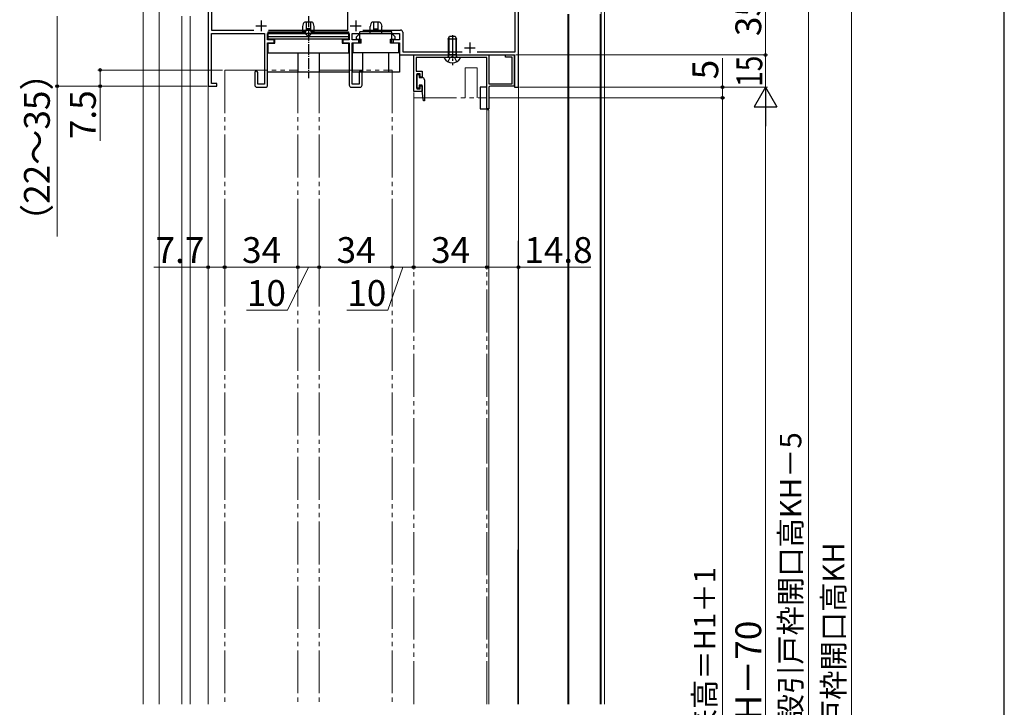
# Model space of a CAD drawing. Extents: x 105 to 1155, y 126 to 1687.
# Drawn here: x 697 to 1155, y 783 to 1102 of the extents above; entities that cross this region are included whole.
import ezdxf

# ---------------------------------------------------------------- set-up
doc = ezdxf.new("R2010")
doc.units = 0
for name, pattern in [('YCENTER_1', [13, 10, -1, 1, -1]), ('YDIVIDE_1', [15, 10, -1, 1, -1, 1, -1]), ('YHIDDEN_1', [4, 3, -1])]:
    doc.linetypes.add(name, pattern=pattern)
for name, color, linetype, lineweight in [('YKK_11', 7, 'CONTINUOUS', 30), ('YKK_12', 2, 'CONTINUOUS', 13), ('YKK_13', 4, 'CONTINUOUS', 30), ('YKK_D', 6, 'CONTINUOUS', 13), ('YKK_ZWAK', 7, 'CONTINUOUS', 30)]:
    doc.layers.add(name, color=color, linetype=linetype, lineweight=lineweight)
doc.styles.add('text-b', font='txt')

msp = doc.modelspace()

# ---------------------------------------------------------------- linework, layer by layer
at = {"layer": 'YKK_11', "color": 211, "linetype": 'ByBlock', "lineweight": -2, "ltscale": 0.5}
for p, q in [((849.4, 1097.6), (849.4, 1119.5)), ((927.2, 1087.5), (927.2, 1119.5)), ((928.8, 1071), (928.8, 1121)), ((784.3, 1117.06), (784.3, 1071.5)), ((785.9, 1116.59), (785.9, 1097.6)), ((785.9, 1097.6), (805.58, 1097.6)), ((785.9, 1072.7), (785.9, 1096)), ((785.9, 1096), (810.6, 1096)), ((810.6, 1096), (810.6, 1072.4)), ((812, 1093), (812, 1096)), ((812, 1096), (850, 1096)), ((812.42, 1097.6), (849.4, 1097.6)), ((850, 1096), (850, 1093)), ((851.4, 1093), (851.4, 1096)), ((851.4, 1096), (873.4, 1096)), ((856.32, 1097.6), (873.9, 1097.6)), ((873.4, 1096), (873.4, 1093)), ((874.9, 1096.6), (874.9, 1087.5)), ((815, 1093), (812, 1093)), ((812, 1072), (812, 1091.7)), ((812, 1091.7), (815, 1091.7)), ((815, 1091.7), (815, 1093)), ((850, 1093), (847, 1093)), ((847, 1093), (847, 1091.7)), ((847, 1091.7), (850, 1091.7)), ((850, 1091.7), (850, 1072)), ((854.4, 1093), (851.4, 1093)), ((851.4, 1072.4), (851.4, 1091.7)), ((851.4, 1091.7), (854.4, 1091.7)), ((854.4, 1091.7), (854.4, 1093)), ((873.4, 1093), (870.4, 1093)), ((870.4, 1093), (870.4, 1091.7)), ((870.4, 1091.7), (873.4, 1091.7)), ((873.4, 1091.7), (873.4, 1086)), ((874.9, 1087.5), (902.64, 1087.5)), ((909.56, 1087.5), (927.2, 1087.5)), ((873.4, 1086), (927, 1086)), ((880, 1086), (915, 1086)), ((880, 1069), (880, 1086)), ((897.54, 1084.8), (881.2, 1084.8)), ((881.2, 1084.8), (881.2, 1078.4)), ((897.73, 1084.92), (897.54, 1084.8)), ((898.28, 1084.92), (897.73, 1084.92)), ((898.46, 1084.8), (898.28, 1084.92)), ((914, 1084.8), (898.46, 1084.8)), ((914, 1061), (914, 1084.8)), ((915, 1086), (915, 1072.5)), ((922.8, 1085), (922.8, 1086)), ((922.8, 1086), (926.8, 1086)), ((925.8, 1085), (922.8, 1085)), ((925.8, 1072.5), (925.8, 1085)), ((926.8, 1086), (926.8, 1071.5)), ((927, 1086), (927, 1071)), ((806, 1077.8), (806, 1072)), ((807.4, 1072.4), (807.4, 1077.8)), ((854.6, 1077.8), (854.6, 1072.4)), ((856, 1072), (856, 1077.8)), ((881.2, 1078.4), (884, 1078.4)), ((884, 1078.4), (884, 1075.7)), ((883, 1077.2), (881.5, 1077.2)), ((881.5, 1077.2), (881.5, 1070.2)), ((883, 1075.7), (883, 1077.2)), ((884, 1075.7), (883, 1075.7)), ((784.3, 1071.5), (788.3, 1071.5)), ((788.3, 1072.7), (785.9, 1072.7)), ((788.3, 1071.5), (788.3, 1072.7)), ((807, 1071), (811, 1071)), ((810.6, 1072.4), (807.4, 1072.4)), ((851, 1071), (855, 1071)), ((854.6, 1072.4), (851.4, 1072.4)), ((884, 1069), (880, 1069)), ((881.5, 1070.2), (883, 1070.2)), ((883, 1070.2), (883, 1071.7)), ((883, 1071.7), (884, 1071.7)), ((884, 1071.7), (884, 1069)), ((915, 1072.5), (925.8, 1072.5)), ((915, 1070.8), (915, 1061)), ((926.8, 1071.5), (915.7, 1071.5)), ((927, 1071), (928.8, 1071)), ((915, 1061), (914, 1061))]:
    msp.add_line(p, q, dxfattribs=at)
at = {"layer": 'YKK_11', "color": 211, "ltscale": 0.5}
for p, q in [((809, 1102), (809, 1097)), ((853, 1102), (853, 1097)), ((806.5, 1099.5), (811.5, 1099.5)), ((850.5, 1099.5), (855.5, 1099.5)), ((906.1, 1091.8), (906.1, 1086.8)), ((903.6, 1089.3), (908.6, 1089.3))]:
    msp.add_line(p, q, dxfattribs=at)
at = {"layer": 'YKK_11', "color": 211, "linetype": 'ByBlock', "lineweight": -2, "ltscale": 0.5}
for centre, radius, start, end in [((873.9, 1096.6), 1, 0, 90), ((806.7, 1077.8), 0.7, 360, 180), ((855.3, 1077.8), 0.7, 360, 180), ((807, 1072), 1, 180, 270), ((811, 1072), 1, 270, 360), ((851, 1072), 1, 180, 270), ((855, 1072), 1, 270, 360), ((915.7, 1070.8), 0.7, 90, 180)]:
    msp.add_arc(centre, radius, start, end, dxfattribs=at)
at = {"layer": 'YKK_12', "ltscale": 2}
for p, q in [((754, 784), (754, 1161.52)), ((761.5, 784), (761.5, 1157.9)), ((772, 784), (772, 1104)), ((776, 784), (776, 1104)), ((784.3, 784), (784.3, 1072)), ((914, 1060.5), (915, 1060.5)), ((915, 1060.5), (915, 896.95)), ((915, 896.95), (915, 784))]:
    msp.add_line(p, q, dxfattribs=at)
at = {"layer": 'YKK_12'}
for p, q in [((967.3, 1130), (967.3, 784)), ((968.8, 1130), (968.8, 784)), ((928.8, 1105), (928.8, 784)), ((951.8, 1105), (951.8, 784, 0)), ((952.3, 1105), (952.3, 784, 0)), ((966.8, 1105), (966.8, 784)), ((904, 1080), (904, 1066)), ((904, 1080), (909.5, 1080)), ((909.5, 1080), (909.5, 1066)), ((928.8, 1071.5), (928.55, 784))]:
    msp.add_line(p, q, dxfattribs=at)
at = {"layer": 'YKK_12', "ltscale": 0.5}
msp.add_line((928.8, 1085.93), (928.8, 784, 0), dxfattribs=at)
at = {"layer": 'YKK_12', "linetype": 'YDIVIDE_1', "ltscale": 2}
for p, q in [((792, 1079), (792, 784)), ((792, 1079), (826, 1079)), ((826, 1079), (826, 784)), ((836, 1079), (836, 784)), ((836, 1079), (870, 1079)), ((870, 1079), (870, 784)), ((880, 896.95), (880, 1066)), ((880, 1066), (914, 1066)), ((914, 896.95), (914, 1066)), ((880, 784), (880, 896.95)), ((914, 784), (914, 896.95))]:
    msp.add_line(p, q, dxfattribs=at)
at = {"layer": 'YKK_13', "linetype": 'ByBlock', "lineweight": -2, "ltscale": 0.5}
for p, q in [((828.61, 1100.55), (828.3, 1099.31)), ((832.42, 1101.31), (829.58, 1101.31)), ((830, 1101.31), (830, 1097.11)), ((832, 1101.22), (832, 1097.11)), ((833.7, 1099.31), (833.39, 1100.55)), ((812.3, 1093.41), (812.3, 1096.71)), ((812.3, 1096.71), (829.5, 1096.71)), ((849.7, 1096.01), (812.3, 1096.01)), ((828.3, 1099.31), (828.3, 1096.71)), ((830, 1097.11), (828.3, 1097.11)), ((828.3, 1096.71), (828.3, 1096.01)), ((829.5, 1096.71), (829.5, 1096.21)), ((829.5, 1096.01), (831, 1094.51)), ((832, 1098.11), (830, 1098.11)), ((830, 1097.91), (832, 1097.91)), ((831, 1094.51), (832.5, 1096.01)), ((832, 1097.11), (833.7, 1097.11)), ((832.5, 1096.21), (832.5, 1096.71)), ((832.5, 1096.71), (849.7, 1096.71)), ((833.7, 1096.71), (833.7, 1099.31)), ((833.7, 1096.01), (833.7, 1096.71)), ((849.7, 1096.71), (849.7, 1093.41)), ((812.3, 1094.64), (849.7, 1094.64)), ((849.7, 1093.41), (812.3, 1093.41)), ((812.3, 1087.01), (812.3, 1091.51)), ((812.3, 1091.51), (815.3, 1091.51)), ((815.3, 1091.51), (815.3, 1093.41)), ((846.7, 1093.41), (846.7, 1091.51)), ((846.7, 1091.51), (849.7, 1091.51)), ((849.7, 1091.51), (849.7, 1087.01)), ((812, 1087.01), (850, 1087.01)), ((812, 1078.01), (812, 1087.01)), ((826, 1087.01), (826, 1078.01)), ((836, 1087.01), (836, 1078.01)), ((850, 1087.01), (850, 1078.01)), ((850, 1078.01), (812, 1078.01)), ((881.5, 1070.5), (881.5, 1076.9)), ((881.5, 1076.9), (882.6, 1076.9)), ((882.6, 1076.9), (882.6, 1075.5)), ((882.6, 1075.5), (884, 1075.5)), ((885, 1074.5), (885, 1064.71)), ((882.6, 1070.5), (881.5, 1070.5)), ((884, 1071.9), (882.6, 1071.9)), ((882.6, 1071.9), (882.6, 1070.5)), ((884, 1069.2), (884, 1071.9)), ((884.53, 1064.69), (884, 1069.2)), ((885, 1064.71), (884.53, 1064.69))]:
    msp.add_line(p, q, dxfattribs=at)
at = {"layer": 'YKK_13', "linetype": 'YCENTER_1', "lineweight": -2, "ltscale": 0.5}
msp.add_line((831, 1104.09), (831, 1075.2), dxfattribs=at)
at = {"layer": 'YKK_13', "linetype": 'Continuous', "ltscale": 0.5}
for p, q in [((896, 1093.4), (896.7, 1094.8)), ((900, 1093.4), (896, 1093.4)), ((896, 1093.4), (896, 1086.2)), ((896.7, 1094.8), (899.3, 1094.8)), ((899.3, 1094.8), (900, 1093.4)), ((900, 1086.2), (900, 1093.4)), ((894.4, 1084.8), (894.27, 1084.57)), ((901.6, 1084.8), (894.4, 1084.8)), ((895.65, 1084.8), (896.14, 1085.39)), ((896.14, 1085.39), (896, 1086.2)), ((896, 1086.2), (900, 1086.2)), ((899.86, 1085.39), (900, 1086.2)), ((900.35, 1084.8), (899.86, 1085.39)), ((901.73, 1084.57), (901.6, 1084.8))]:
    msp.add_line(p, q, dxfattribs=at)
at = {"layer": 'YKK_13', "linetype": 'Continuous'}
for p, q in [((896.38, 1094.16), (896.38, 1086.2)), ((899.62, 1094.16), (899.62, 1086.2)), ((896.38, 1086.2), (896.14, 1085.18)), ((899.62, 1086.2), (899.86, 1085.18))]:
    msp.add_line(p, q, dxfattribs=at)
at = {"layer": 'YKK_13', "linetype": 'YCENTER_1'}
msp.add_line((898, 1095.29), (898, 1081.3), dxfattribs=at)
at = {"layer": 'YKK_13', "linetype": 'YHIDDEN_1'}
for p, q in [((896.86, 1084.65), (895.95, 1082.83)), ((898, 1085.26), (896.86, 1084.65)), ((899.15, 1084.65), (898, 1085.26)), ((900.05, 1082.83), (899.15, 1084.65))]:
    msp.add_line(p, q, dxfattribs=at)
at = {"layer": 'YKK_13', "linetype": 'ByBlock', "lineweight": -2, "ltscale": 2}
for p, q in [((914, 1071), (911, 1071)), ((911, 1071), (911, 1061)), ((914, 1061), (914, 1071)), ((911, 1061), (914, 1061))]:
    msp.add_line(p, q, dxfattribs=at)
at = {"layer": 'YKK_13', "linetype": 'ByBlock', "lineweight": -2, "ltscale": 0.5}
for centre, start, end in [((829.58, 1100.31), 90, 165.9638), ((832.42, 1100.31), 14.0363, 90), ((884, 1074.5), 0, 90)]:
    msp.add_arc(centre, 1, start, end, dxfattribs=at)
at = {"layer": 'YKK_13', "linetype": 'Continuous', "ltscale": 0.5}
msp.add_arc((898, 1086.5), 4.2, 207.281, 332.7191, dxfattribs=at)
at = {"layer": 'YKK_D'}
for p, q in [((1043.8, 1086), (1043.8, 1121)), ((1083.8, 1115.5), (1083.8, 481.5)), ((714, 1104), (714, 1071.5)), ((927.5, 1086), (1044.8, 1086)), ((927.5, 1086), (1044.8, 1086)), ((1023.8, 1071), (1023.8, 1084.5)), ((1043.8, 1086), (1043.8, 1071)), ((783.8, 1071.5), (713, 1071.5)), ((714, 1071.5), (714, 1001.47)), ((928.8, 1070.5), (928.8, 986.25)), ((929.3, 1071), (1044.8, 1071)), ((929.3, 1071), (1024.8, 1071)), ((1023.8, 1066), (1023.8, 1071)), ((915, 1066), (1024.8, 1066)), ((915, 1066), (1024.8, 1066)), ((1023.8, 1066), (1023.8, 485)), ((914, 1060.3), (914, 986.25)), ((914, 987.25), (928.8, 987.25)), ((928.8, 987.25), (962.42, 987.25))]:
    msp.add_line(p, q, dxfattribs=at)
at = {"layer": 'YKK_D', "ltscale": 1.5}
for p, q in [((1063.8, 1110.5), (1063.8, 481.5)), ((791, 1079), (733, 1079)), ((734, 1079), (734, 1071.5)), ((783.8, 1071.5), (733, 1071.5)), ((734, 1071.5), (734, 1046))]:
    msp.add_line(p, q, dxfattribs=at)
at = {"layer": 'YKK_D', "lineweight": 30, "ltscale": 0.5}
for p, q in [((860.01, 1100.55), (859.7, 1099.31)), ((863.82, 1101.31), (860.98, 1101.31)), ((861.4, 1097.11), (861.4, 1101.31)), ((863.4, 1097.11), (863.4, 1101.22)), ((864.79, 1100.55), (865.1, 1099.31)), ((854.9, 1096.01), (853.4, 1094.41)), ((869.9, 1096.71), (854.9, 1096.71)), ((854.9, 1091.51), (854.9, 1096.71)), ((854.9, 1096.01), (869.9, 1096.01)), ((859.7, 1096.71), (859.7, 1099.31)), ((859.7, 1097.11), (861.4, 1097.11)), ((859.7, 1096.01), (859.7, 1096.71)), ((861.4, 1098.11), (863.4, 1098.11)), ((863.4, 1097.91), (861.4, 1097.91)), ((863.4, 1097.11), (865.1, 1097.11)), ((865.1, 1096.71), (865.1, 1099.31)), ((865.1, 1096.01), (865.1, 1096.71)), ((869.9, 1091.51), (869.9, 1096.71)), ((869.9, 1096.01), (871.4, 1094.41)), ((851.7, 1091.51), (851.7, 1087.01)), ((855.6, 1091.51), (851.7, 1091.51)), ((853.4, 1093.41), (853.4, 1094.41)), ((853.4, 1093.41), (855.6, 1093.41)), ((855.6, 1091.51), (855.6, 1093.41)), ((869.2, 1093.41), (871.4, 1093.41)), ((869.2, 1091.51), (869.2, 1093.41)), ((873.1, 1091.51), (869.2, 1091.51)), ((871.4, 1093.41), (871.4, 1094.41)), ((873.1, 1087.01), (873.1, 1091.51)), ((873.4, 1087.01), (851.4, 1087.01)), ((851.4, 1087.01), (851.4, 1078.01)), ((856.4, 1078.01), (856.4, 1087.01)), ((868.4, 1078.01), (868.4, 1087.01)), ((873.4, 1087.01), (873.4, 1078.01)), ((873.4, 1078.01), (851.4, 1078.01))]:
    msp.add_line(p, q, dxfattribs=at)
at = {"layer": 'YKK_D', "ltscale": 2}
for p, q in [((784.3, 1071), (784.3, 986.25)), ((880, 1068.5), (880, 986.25)), ((929.3, 1071), (1044.8, 1071)), ((1043.8, 1060.5), (1043.8, 501.5)), ((792, 1012), (792, 986.25)), ((792, 1012), (792, 986.25)), ((826, 1012), (826, 986.25)), ((826, 1012), (826, 986.25)), ((836, 1012), (836, 986.25)), ((836, 1012), (836, 986.25)), ((870, 1012), (870, 986.25)), ((870, 1012), (870, 986.25)), ((914, 1009.82), (914, 986.25)), ((880, 1005.66), (880, 986.25)), ((784.3, 987.25), (759, 987.25)), ((792, 987.25), (784.3, 987.25)), ((792, 987.25), (826, 987.25)), ((831, 987.25), (821.19, 967.25)), ((826, 987.25), (836, 987.25)), ((836, 987.25), (870, 987.25)), ((875, 987.25), (867.92, 967.25)), ((870, 987.25), (880, 987.25)), ((880, 987.25), (914, 987.25)), ((821.19, 967.25), (802.19, 967.25)), ((867.92, 967.25), (848.92, 967.25))]:
    msp.add_line(p, q, dxfattribs=at)
at = {"layer": 'YKK_D', "lineweight": -2}
for p, q in [((1043.8, 1071), (1038.55, 1061.91)), ((1043.8, 1071), (1049.05, 1061.91)), ((1043.8, 1071), (1043.8, 1052.81)), ((1038.55, 1061.91), (1049.05, 1061.91))]:
    msp.add_line(p, q, dxfattribs=at)
at = {"layer": 'YKK_D', "linetype": 'ByBlock', "lineweight": -2}
for centre, radius in [((1043.8, 1086), 0.637), ((1043.8, 1086), 0.638), ((734, 1079), 0.638), ((714, 1071.5), 0.637), ((734, 1071.5), 0.637), ((1023.8, 1071), 0.638), ((1023.8, 1066), 0.638), ((1023.8, 1066), 0.637), ((784.3, 987.25), 0.637), ((792, 987.25), 0.637), ((792, 987.25), 0.637), ((826, 987.25), 0.637), ((826, 987.25), 0.637), ((836, 987.25), 0.637), ((836, 987.25), 0.637), ((870, 987.25), 0.637), ((870, 987.25), 0.637), ((880, 987.25), 0.637), ((880, 987.25), 0.637), ((914, 987.25), 0.637), ((914, 987.25), 0.637), ((928.8, 987.25), 0.637)]:
    msp.add_circle(centre, radius, dxfattribs=at)
at = {"layer": 'YKK_D', "lineweight": 30, "ltscale": 0.5}
for centre, start, end in [((860.98, 1100.31), 90, 165.9638), ((863.82, 1100.31), 14.0362, 90)]:
    msp.add_arc(centre, 1, start, end, dxfattribs=at)
at = {"layer": 'YKK_ZWAK'}
msp.add_line((1155, 126), (1155, 1656), dxfattribs=at)

# ---------------------------------------------------------------- texts
at = {"layer": 'YKK_D', "style": 'text-b'}
for s, height, p in [('35', 12, (1041.8, 1094.77)), ('5', 12, (1021.8, 1074.66)), ('（22～35）', 12, (710.57, 1000.34)), ('7.5', 12, (732, 1046.84)), ('新設引戸枠H＝既設引戸枠開口高KH－5', 10, (1060.5, 669.58)), ('既設引戸枠開口高KH', 10, (1080.5, 731.4)), ('袖パネル出来高＝H1＋1', 10, (1020.5, 699.85)), ('H1＝H－70', 12, (1041.8, 738.97))]:
    msp.add_text(s, height=height, rotation=90, dxfattribs=at).set_placement(p)
at = {"layer": 'YKK_D', "style": 'text-b', "width": 0.8}
msp.add_text('15', height=12, rotation=90, dxfattribs=at).set_placement((1042.3, 1071.14))
at = {"layer": 'YKK_D', "style": 'text-b'}
for s, p in [('7.7', (759.84, 989.25)), ('34', (800.1, 989.25)), ('34', (844.1, 989.25)), ('34', (888.1, 989.25)), ('14.8', (931.51, 989.25)), ('10', (802.35, 969.25)), ('10', (849.08, 969.25))]:
    msp.add_text(s, height=12, dxfattribs=at).set_placement(p)

doc.saveas('drawing.dxf')
